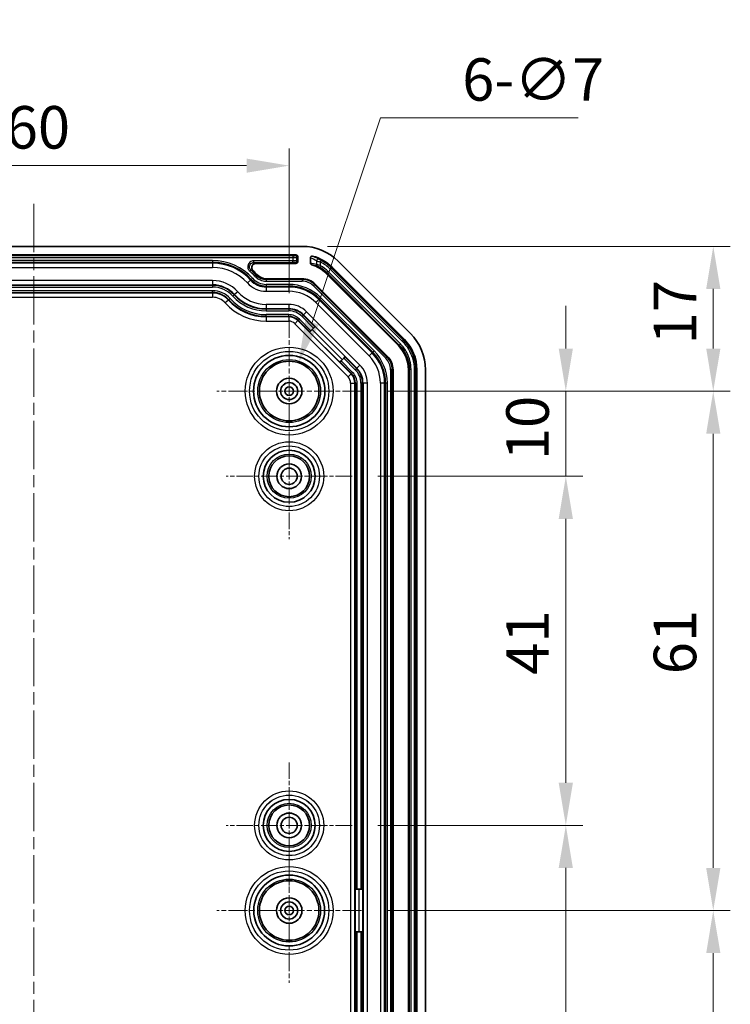
# Model space of a CAD drawing. Units: millimetres. Extents: x 0 to 3158, y 0 to 562.
# Drawn here: x 2075 to 2158, y 304 to 419 of the extents above; entities that cross this region are included whole.
import ezdxf

# ---------------------------------------------------------------- set-up
doc = ezdxf.new("R2010")
doc.units = ezdxf.units.MM
doc.linetypes.add('CHAIN', pattern=[0.3543, 0.2362, -0.0295, 0.0591, -0.0295])
for name, color, linetype, lineweight in [('Center Mark (ISO)', 131, 'Continuous', 18), ('Centerline (ISO)', 131, 'Continuous', 18), ('Dimension (ISO)', 7, 'Continuous', 18), ('Symbol (ISO)', 7, 'Continuous', 18), ('Visible (ISO)', 7, 'Continuous', 35), ('Visible Narrow (ISO)', 7, 'Continuous', 25)]:
    doc.layers.add(name, color=color, linetype=linetype, lineweight=lineweight)
doc.styles.add('Note Text (TK)', font='txt')
doc.dimstyles.new('Default - Method 1b (TK)', dxfattribs={"dimscale": 2, "dimtxt": 2.5, "dimasz": 2.5, "dimexe": 1, "dimexo": 1.5, "dimgap": 1, "dimtad": 1, "dimtoh": 1, "dimrnd": 1e-08, "dimdsep": 46, "dimtxsty": 'Note Text (TK)', "dimcen": 0.09, "dimdle": 5, "dimclrd": 100, "dimclre": 100, "dimclrt": 7, "dimadec": 1, "dimazin": 1, "dimtfac": 1, "dimtmove": 0, "dimatfit": 3, "dimfxl": 1, "dimtolj": 1, "dimlwd": -1, "dimlwe": -1, "dimarcsym": 0})
doc.dimstyles.new('Default - Method 1b (TK)$7', dxfattribs={"dimscale": 2, "dimtxt": 2.5, "dimasz": 2.5, "dimexe": 1, "dimexo": 1.5, "dimgap": 1, "dimtad": 1, "dimtoh": 1, "dimrnd": 1e-08, "dimdsep": 46, "dimtxsty": 'Note Text (TK)', "dimcen": 0.09, "dimdle": 5, "dimclrd": 100, "dimclre": 100, "dimclrt": 7, "dimadec": 1, "dimazin": 1, "dimtfac": 1, "dimtmove": 0, "dimatfit": 3, "dimfxl": 1, "dimtolj": 1, "dimlwd": -1, "dimlwe": -1, "dimarcsym": 0})

# ---------------------------------------------------------------- blocks, each defined once
blk = doc.blocks.new('*D54')
at = {"layer": 'Defpoints', "color": 0}
for p in [(2115.15, 375.8), (2114.05, 365.8), (2139.15, 365.8)]:
    blk.add_point(p, dxfattribs=at)
at = {"layer": 'Dimension (ISO)', "color": 100}
for p, q in [((2139.15, 380.8), (2139.15, 385.8)), ((2118.15, 375.8), (2141.15, 375.8)), ((2139.15, 375.8), (2139.15, 365.8)), ((2117.05, 365.8), (2141.15, 365.8)), ((2139.15, 360.8), (2139.15, 355.8))]:
    blk.add_line(p, q, dxfattribs=at)
for points in [[(2138.31, 380.8), (2139.98, 380.8), (2139.15, 375.8)], [(2138.31, 360.8), (2139.98, 360.8), (2139.15, 365.8)]]:
    blk.add_solid(points, dxfattribs=at)
at = {"layer": 'Dimension (ISO)', "color": 7, "insert": (2134.65, 367.68), "char_height": 5, "attachment_point": 4, "rotation": 90, "style": 'Note Text (TK)'}
blk.add_mtext('\\A1;10', dxfattribs=at)
blk = doc.blocks.new('*D55')
at = {"layer": 'Defpoints', "color": 0}
for p in [(2114.05, 365.8), (2114.05, 324.8), (2139.15, 324.8)]:
    blk.add_point(p, dxfattribs=at)
at = {"layer": 'Dimension (ISO)', "color": 100}
for p, q in [((2117.05, 365.8), (2141.15, 365.8)), ((2139.15, 360.8), (2139.15, 329.8)), ((2117.05, 324.8), (2141.15, 324.8))]:
    blk.add_line(p, q, dxfattribs=at)
for points in [[(2138.31, 360.8), (2139.98, 360.8), (2139.15, 365.8)], [(2138.31, 329.8), (2139.98, 329.8), (2139.15, 324.8)]]:
    blk.add_solid(points, dxfattribs=at)
at = {"layer": 'Dimension (ISO)', "color": 7, "insert": (2134.65, 342.48), "char_height": 5, "attachment_point": 4, "rotation": 90, "style": 'Note Text (TK)'}
blk.add_mtext('\\A1;41', dxfattribs=at)
blk = doc.blocks.new('*D56')
at = {"layer": 'Defpoints', "color": 0}
for p in [(2114.05, 324.8), (2114.05, 251.8), (2139.15, 251.8)]:
    blk.add_point(p, dxfattribs=at)
at = {"layer": 'Dimension (ISO)', "color": 100}
for p, q in [((2117.05, 324.8), (2141.15, 324.8)), ((2139.15, 319.8), (2139.15, 256.8)), ((2117.05, 251.8), (2141.15, 251.8))]:
    blk.add_line(p, q, dxfattribs=at)
for points in [[(2138.31, 319.8), (2139.98, 319.8), (2139.15, 324.8)], [(2138.31, 256.8), (2139.98, 256.8), (2139.15, 251.8)]]:
    blk.add_solid(points, dxfattribs=at)
at = {"layer": 'Dimension (ISO)', "color": 7, "insert": (2134.65, 285.09), "char_height": 5, "attachment_point": 4, "rotation": 90, "style": 'Note Text (TK)'}
blk.add_mtext('\\A1;73', dxfattribs=at)
blk = doc.blocks.new('*D57')
at = {"layer": 'Defpoints', "color": 0}
for p in [(2108.16, 392.8), (2115.15, 375.8), (2156.47, 375.8)]:
    blk.add_point(p, dxfattribs=at)
at = {"layer": 'Dimension (ISO)', "color": 100}
for p, q in [((2111.16, 392.8), (2158.47, 392.8)), ((2156.47, 387.8), (2156.47, 380.8)), ((2118.15, 375.8), (2158.47, 375.8))]:
    blk.add_line(p, q, dxfattribs=at)
for points in [[(2155.64, 387.8), (2157.31, 387.8), (2156.47, 392.8)], [(2155.64, 380.8), (2157.31, 380.8), (2156.47, 375.8)]]:
    blk.add_solid(points, dxfattribs=at)
at = {"layer": 'Dimension (ISO)', "color": 7, "insert": (2151.97, 381.28), "char_height": 5, "attachment_point": 4, "rotation": 90, "style": 'Note Text (TK)'}
blk.add_mtext('\\A1;17', dxfattribs=at)
blk = doc.blocks.new('*D58')
at = {"layer": 'Defpoints', "color": 0}
for p in [(2115.15, 375.8), (2115.15, 314.8), (2156.47, 314.8)]:
    blk.add_point(p, dxfattribs=at)
at = {"layer": 'Dimension (ISO)', "color": 100}
for p, q in [((2118.15, 375.8), (2158.47, 375.8)), ((2156.47, 370.8), (2156.47, 319.8)), ((2118.15, 314.8), (2158.47, 314.8))]:
    blk.add_line(p, q, dxfattribs=at)
for points in [[(2155.64, 370.8), (2157.31, 370.8), (2156.47, 375.8)], [(2155.64, 319.8), (2157.31, 319.8), (2156.47, 314.8)]]:
    blk.add_solid(points, dxfattribs=at)
at = {"layer": 'Dimension (ISO)', "color": 7, "insert": (2151.97, 342.55), "char_height": 5, "attachment_point": 4, "rotation": 90, "style": 'Note Text (TK)'}
blk.add_mtext('\\A1;61', dxfattribs=at)
blk = doc.blocks.new('*D59')
at = {"layer": 'Defpoints', "color": 0}
for p in [(2115.15, 314.8), (2115.15, 241.8), (2156.47, 241.8)]:
    blk.add_point(p, dxfattribs=at)
at = {"layer": 'Dimension (ISO)', "color": 100}
for p, q in [((2118.15, 314.8), (2158.47, 314.8)), ((2156.47, 309.8), (2156.47, 246.8)), ((2118.15, 241.8), (2158.47, 241.8))]:
    blk.add_line(p, q, dxfattribs=at)
for points in [[(2155.64, 309.8), (2157.31, 309.8), (2156.47, 314.8)], [(2155.64, 246.8), (2157.31, 246.8), (2156.47, 241.8)]]:
    blk.add_solid(points, dxfattribs=at)
at = {"layer": 'Dimension (ISO)', "color": 7, "insert": (2151.97, 275.09), "char_height": 5, "attachment_point": 4, "rotation": 90, "style": 'Note Text (TK)'}
blk.add_mtext('\\A1;73', dxfattribs=at)
blk = doc.blocks.new('*D60')
at = {"layer": 'Defpoints', "color": 0}
for p in [(2106.65, 402.28), (2046.65, 384.3), (2106.65, 384.3)]:
    blk.add_point(p, dxfattribs=at)
at = {"layer": 'Dimension (ISO)', "color": 100}
for p, q in [((2046.65, 387.3), (2046.65, 404.28)), ((2106.65, 387.3), (2106.65, 404.28)), ((2051.65, 402.28), (2101.65, 402.28))]:
    blk.add_line(p, q, dxfattribs=at)
for points in [[(2051.65, 403.11), (2051.65, 401.45), (2046.65, 402.28)], [(2101.65, 403.11), (2101.65, 401.45), (2106.65, 402.28)]]:
    blk.add_solid(points, dxfattribs=at)
at = {"layer": 'Dimension (ISO)', "color": 7, "insert": (2073.34, 406.78), "char_height": 5, "attachment_point": 4, "style": 'Note Text (TK)'}
blk.add_mtext('\\A1;60', dxfattribs=at)
blk = doc.blocks.new('*D74')
at = {"layer": 'Defpoints', "color": 0}
for p in [(2107.76, 379.12), (2105.54, 372.48)]:
    blk.add_point(p, dxfattribs=at)
at = {"layer": 'Dimension (ISO)', "color": 100}
for p, q in [((2117.39, 407.91), (2109.35, 383.86)), ((2140.6, 407.91), (2117.39, 407.91)), ((2106.47, 375.8), (2106.83, 375.8)), ((2106.65, 375.62), (2106.65, 375.98))]:
    blk.add_line(p, q, dxfattribs=at)
blk.add_solid([(2108.55, 384.13), (2110.14, 383.6), (2107.76, 379.12)], dxfattribs=at)
at = {"layer": 'Dimension (ISO)', "color": 7, "insert": (2126.98, 412.4), "char_height": 5, "attachment_point": 4, "style": 'Note Text (TK)'}
blk.add_mtext('\\A1;\\fＭＳ Ｐゴシック|b0|i0;\\H4.9746;6-∅7', dxfattribs=at)

msp = doc.modelspace()

# ---------------------------------------------------------------- linework, layer by layer
at = {"layer": 'Center Mark (ISO)', "linetype": 'CHAIN', "ltscale": 9.445163}
for p, q in [((2106.6475, 384.3036), (2106.6475, 367.3036)), ((2115.1475, 375.8036), (2098.1475, 375.8036)), ((2106.6475, 323.3036), (2106.6475, 306.3036)), ((2115.1475, 314.8036), (2098.1475, 314.8036))]:
    msp.add_line(p, q, dxfattribs=at)
at = {"layer": 'Center Mark (ISO)', "linetype": 'CHAIN', "ltscale": 8.222835}
for p, q in [((2106.6475, 373.2036), (2106.6475, 358.4036)), ((2114.0475, 365.8036), (2099.2475, 365.8036)), ((2106.6475, 332.2036), (2106.6475, 317.4036)), ((2114.0475, 324.8036), (2099.2475, 324.8036))]:
    msp.add_line(p, q, dxfattribs=at)
at = {"layer": 'Centerline (ISO)', "linetype": 'CHAIN', "ltscale": 23.990969}
msp.add_line((2076.6475, 397.8036), (2076.6475, 219.8036), dxfattribs=at)
at = {"layer": 'Visible (ISO)'}
for p, q in [((2108.1622, 392.8036), (2045.1328, 392.8036)), ((2107.4476, 391.8036), (2045.8474, 391.8036)), ((2107.6475, 391.6037), (2107.6475, 391.0035)), ((2109.1475, 390.8328), (2109.1475, 391.4577)), ((2120.8901, 382.5609), (2112.4048, 391.0462)), ((2107.4476, 390.8036), (2102.7457, 390.8036)), ((2120.1829, 381.854), (2111.6977, 390.3391)), ((2103.953, 389.0036), (2108.1622, 389.0036)), ((2119.4758, 381.1468), (2110.9906, 389.632)), ((2109.7178, 388.3592), (2118.2031, 379.8739)), ((2109.0478, 382.7394), (2109.0677, 382.7593)), ((2112.5833, 379.2039), (2109.0478, 382.7394)), ((2109.209, 382.9007), (2109.0677, 382.7593)), ((2109.209, 382.9007), (2109.5195, 383.2112)), ((2109.6609, 383.3525), (2109.5195, 383.2112)), ((2109.6609, 383.3525), (2109.6927, 383.3843)), ((2112.6032, 379.2238), (2112.7446, 379.3651)), ((2113.0551, 379.6756), (2112.7446, 379.3651)), ((2113.0551, 379.6756), (2113.1964, 379.817)), ((2113.2282, 379.8488), (2113.1964, 379.817)), ((2112.6032, 379.2238), (2112.5833, 379.2039)), ((2118.8475, 378.3183), (2118.8475, 239.2889)), ((2120.6475, 239.289), (2120.6475, 378.3181)), ((2121.6475, 378.3181), (2121.6475, 239.289)), ((2122.6475, 239.2889), (2122.6475, 378.3183)), ((2114.3999, 317.3036), (2114.428, 317.3036)), ((2114.3999, 312.3036), (2114.3999, 317.3036)), ((2114.6279, 317.3036), (2114.428, 317.3036)), ((2114.6279, 317.3036), (2115.067, 317.3036)), ((2115.2669, 317.3036), (2115.067, 317.3036)), ((2115.2669, 317.3036), (2115.3119, 317.3036)), ((2114.428, 312.3036), (2114.3999, 312.3036)), ((2114.428, 312.3036), (2114.6279, 312.3036)), ((2115.067, 312.3036), (2114.6279, 312.3036)), ((2115.067, 312.3036), (2115.2669, 312.3036)), ((2115.3119, 312.3036), (2115.2669, 312.3036))]:
    msp.add_line(p, q, dxfattribs=at)
for centre, radius in [((2106.6475, 375.8036), 4.1924), ((2106.6475, 375.8036), 3.5), ((2106.6475, 375.8036), 1.5), ((2106.6475, 375.8036), 1.0065), ((2106.6475, 375.8036), 1.005), ((2106.6475, 375.8036), 0.505), ((2106.6475, 365.8036), 3.0568), ((2106.6475, 365.8036), 2.4), ((2106.6475, 365.8036), 1.45), ((2106.6475, 365.8036), 0.95), ((2106.6475, 324.8036), 3.0568), ((2106.6475, 324.8036), 2.4), ((2106.6475, 324.8036), 1.45), ((2106.6475, 324.8036), 0.95), ((2106.6475, 314.8036), 4.1568), ((2106.6475, 314.8036), 3.5), ((2106.6475, 314.8036), 1.5), ((2106.6475, 314.8036), 1.0065), ((2106.6475, 314.8036), 1.005), ((2106.6475, 314.8036), 0.505)]:
    msp.add_circle(centre, radius, dxfattribs=at)
for centre, radius, start, end in [((2108.1622, 386.8036), 6, 45, 90), ((2108.1622, 386.8036), 5, 45, 75.66035), ((2097.6475, 384.8036), 7, 42.112481, 47.172505), ((2108.1622, 386.8036), 4, 45, 73.556704), ((2103.953, 390.5036), 1.5, 222.112481, 270), ((2108.1622, 386.8036), 2.2, 45, 90), ((2116.6475, 378.3183), 6, 0, 45), ((2116.6475, 378.3183), 2.2, 0, 45)]:
    msp.add_arc(centre, radius, start, end, dxfattribs=at)
for centre, major_axis, ratio, start_param, end_param in [((2107.4474, 391.6035), (0.1416, 0.1416), 0.99878277, 5.49839613, 7.06797448), ((2107.4474, 391.0037), (0.1416, -0.1416), 0.99878277, 5.49839613, 7.06797448), ((2116.6459, 378.3176), (-4.6209, -1.9141), 0.99986898, 2.7489399, 3.53424541), ((2116.6462, 378.3178), (-3.6967, -1.5312), 0.99986898, 2.74893989, 3.53424541)]:
    msp.add_ellipse(centre, major_axis=major_axis, ratio=ratio, start_param=start_param, end_param=end_param, dxfattribs=at)
for points, knots in [([(2109.1475, 391.4577), (2109.1475, 391.4832), (2109.1525, 391.5085), (2109.1719, 391.5555), (2109.186, 391.5768), (2109.2219, 391.6131), (2109.2434, 391.6276), (2109.2879, 391.6467), (2109.3101, 391.6521), (2109.3555, 391.6555), (2109.3784, 391.6535), (2109.4005, 391.6478)], [0, 0, 0, 0, 0.0076636838, 0.0076636838, 0.0152650775, 0.0152650775, 0.0229851465, 0.0229851465, 0.0297793825, 0.0297793825, 0.0366291777, 0.0366291777, 0.0366291777, 0.0366291777]), ([(2109.2945, 390.64), (2109.2683, 390.6477), (2109.2438, 390.6605), (2109.2017, 390.6944), (2109.1843, 390.7151), (2109.1637, 390.753), (2109.1577, 390.7684), (2109.1495, 390.8002), (2109.1475, 390.8165), (2109.1475, 390.8328)], [0, 0, 0, 0, 0.0081976368, 0.0081976368, 0.0162246076, 0.0162246076, 0.0211580701, 0.0211580701, 0.0260732945, 0.0260732945, 0.0260732945, 0.0260732945]), ([(2102.7457, 390.8036), (2102.6802, 390.8036), (2102.6153, 390.7908), (2102.4943, 390.7411), (2102.4394, 390.7047), (2102.3469, 390.6132), (2102.3101, 390.5589), (2102.2595, 390.4395), (2102.2461, 390.3754), (2102.2446, 390.2457), (2102.2565, 390.1812), (2102.2942, 390.086), (2102.3118, 390.0529), (2102.3541, 389.9912), (2102.3786, 389.9628), (2102.406, 389.9374)], [0, 0, 0, 0, 0.019662854, 0.019662854, 0.039232904, 0.039232904, 0.058715404, 0.058715404, 0.078165585, 0.078165585, 0.097656502, 0.097656502, 0.108870298, 0.108870298, 0.120092082, 0.120092082, 0.120092082, 0.120092082])]:
    msp.add_open_spline(points, degree=3, knots=knots, dxfattribs=at)
at = {"layer": 'Visible Narrow (ISO)'}
for p, q in [((2107.0599, 391.7056), (2046.2351, 391.7056)), ((2046.2351, 391.5057), (2107.0599, 391.5057)), ((2097.6475, 391.1364), (2055.6475, 391.1364)), ((2055.6475, 390.9365), (2097.6475, 390.9365)), ((2097.6475, 391.1364), (2097.6475, 390.9365)), ((2097.6475, 390.9365), (2097.6475, 390.8204)), ((2102.4893, 390.9016), (2102.4893, 391.1015)), ((2107.0599, 391.1015), (2102.4893, 391.1015)), ((2102.4893, 390.9016), (2107.0599, 390.9016)), ((2107.0599, 391.7056), (2107.0599, 391.5057)), ((2107.0599, 391.5057), (2107.0599, 391.1015)), ((2107.0599, 390.9016), (2107.0599, 391.1015)), ((2107.4476, 391.8036), (2107.3597, 391.7157)), ((2107.3597, 390.8915), (2107.4476, 390.8036)), ((2107.5596, 391.5158), (2107.6475, 391.6037)), ((2107.5596, 391.0914), (2107.5596, 391.5158)), ((2107.6475, 391.0035), (2107.5596, 391.0914)), ((2109.8587, 391.0983), (2109.8587, 390.6733)), ((2110.3461, 390.948), (2110.4393, 391.1249)), ((2110.3461, 390.5255), (2110.3461, 390.948)), ((2097.6475, 390.8204), (2055.6475, 390.8204)), ((2055.6475, 390.3207), (2097.6475, 390.3207)), ((2097.6475, 390.8204), (2097.6475, 390.3207)), ((2102.1624, 390.024), (2102.0317, 389.8728)), ((2110.3461, 390.5255), (2110.2449, 390.3531)), ((2111.0723, 389.7137), (2110.9906, 389.632)), ((2111.2136, 389.855), (2111.0723, 389.7137)), ((2111.0723, 389.7137), (2119.572, 381.214)), ((2119.7133, 381.3553), (2111.2136, 389.855)), ((2111.4747, 390.1161), (2111.6161, 390.2575)), ((2111.4747, 390.1161), (2119.9454, 381.6455)), ((2111.6161, 390.2575), (2111.6977, 390.3391)), ((2120.0867, 381.7868), (2111.6161, 390.2575)), ((2097.6475, 388.7864), (2055.6475, 388.7864)), ((2097.6475, 388.7864), (2097.6475, 388.2867)), ((2102.111, 388.8384), (2101.7403, 388.5033)), ((2102.1971, 388.9163), (2102.111, 388.8384)), ((2102.3454, 389.0503), (2102.1971, 388.9163)), ((2102.7676, 389.432), (2102.6193, 389.2979)), ((2102.7676, 389.432), (2102.8403, 389.4977)), ((2103.953, 388.9056), (2103.953, 389.0036)), ((2103.953, 388.9056), (2103.953, 388.7057)), ((2108.1622, 388.9056), (2103.953, 388.9056)), ((2103.953, 388.7057), (2108.1622, 388.7057)), ((2108.1622, 388.9056), (2108.1622, 389.0036)), ((2108.1622, 388.9056), (2108.1622, 388.7057)), ((2055.6475, 388.2867), (2097.6475, 388.2867)), ((2097.6475, 388.223), (2055.6475, 388.223)), ((2055.6475, 388.0231), (2097.6475, 388.0231)), ((2097.6475, 387.584), (2055.6475, 387.584)), ((2055.6475, 387.3841), (2097.6475, 387.3841)), ((2097.6475, 388.223), (2097.6475, 388.2867)), ((2097.6475, 388.223), (2097.6475, 388.0231)), ((2097.6475, 387.3841), (2097.6475, 387.584)), ((2097.6475, 387.3841), (2097.6475, 387.3204)), ((2100.6021, 387.4744), (2100.2314, 387.1393)), ((2106.5882, 388.3364), (2103.953, 388.3364)), ((2103.953, 388.3364), (2103.953, 388.1365)), ((2103.953, 388.1365), (2103.953, 388.0204)), ((2103.953, 388.1365), (2106.5882, 388.1365)), ((2103.953, 388.0204), (2103.953, 387.5207)), ((2106.5882, 388.0204), (2103.953, 388.0204)), ((2103.953, 387.5207), (2106.5882, 387.5207)), ((2106.5882, 388.3364), (2106.5882, 388.1365)), ((2106.5882, 388.1365), (2106.5882, 388.0204)), ((2106.5882, 388.0204), (2106.5882, 387.5207)), ((2109.6485, 388.2899), (2109.5072, 388.1486)), ((2109.5072, 388.1486), (2117.9925, 379.6633)), ((2109.6485, 388.2899), (2109.7178, 388.3592)), ((2118.1338, 379.8046), (2109.6485, 388.2899)), ((2097.6475, 387.3204), (2055.6475, 387.3204)), ((2055.6475, 386.8207), (2097.6475, 386.8207)), ((2097.6475, 387.3204), (2097.6475, 386.8207)), ((2099.5146, 386.4913), (2099.1439, 386.1563)), ((2099.5618, 386.5341), (2099.5146, 386.4913)), ((2099.5618, 386.5341), (2099.7101, 386.6681)), ((2100.1841, 387.0966), (2100.0358, 386.9626)), ((2100.1841, 387.0966), (2100.2314, 387.1393)), ((2110.1356, 386.551), (2109.7823, 386.1977)), ((2110.2177, 386.6331), (2110.1356, 386.551)), ((2116.3949, 380.2917), (2110.1356, 386.551)), ((2110.3591, 386.7745), (2110.2177, 386.6331)), ((2110.2177, 386.6331), (2116.477, 380.3738)), ((2116.6184, 380.5152), (2110.3591, 386.7745)), ((2103.953, 385.9864), (2103.953, 385.4867)), ((2106.5882, 385.9864), (2103.953, 385.9864)), ((2103.953, 385.4867), (2106.5882, 385.4867)), ((2103.953, 385.423), (2103.953, 385.4867)), ((2106.5882, 385.423), (2103.953, 385.423)), ((2103.953, 385.423), (2103.953, 385.2231)), ((2103.953, 385.2231), (2106.5882, 385.2231)), ((2106.5882, 385.9864), (2106.5882, 385.4867)), ((2106.5882, 385.423), (2106.5882, 385.4867)), ((2106.5882, 385.423), (2106.5882, 385.2231)), ((2108.6974, 385.1128), (2108.344, 384.7594)), ((2114.9567, 378.8535), (2108.6974, 385.1128)), ((2109.7823, 386.1977), (2116.0416, 379.9384)), ((2106.5882, 384.784), (2103.953, 384.784)), ((2103.953, 384.5841), (2103.953, 384.784)), ((2103.953, 384.5841), (2106.5882, 384.5841)), ((2103.953, 384.5841), (2103.953, 384.5204)), ((2103.953, 384.5204), (2103.953, 384.0207)), ((2106.5882, 384.5204), (2103.953, 384.5204)), ((2103.953, 384.0207), (2106.5882, 384.0207)), ((2106.5882, 384.5841), (2106.5882, 384.784)), ((2106.5882, 384.5841), (2106.5882, 384.5204)), ((2106.5882, 384.5204), (2106.5882, 384.0207)), ((2107.6608, 384.0762), (2107.3074, 383.7228)), ((2107.7058, 384.1212), (2107.6608, 384.0762)), ((2113.9201, 377.8169), (2107.6608, 384.0762)), ((2107.7058, 384.1212), (2107.8471, 384.2625)), ((2107.7058, 384.1212), (2109.0677, 382.7593)), ((2109.209, 382.9007), (2107.8471, 384.2625)), ((2108.299, 384.7144), (2108.1577, 384.573)), ((2108.1577, 384.573), (2109.5195, 383.2112)), ((2108.299, 384.7144), (2108.344, 384.7594)), ((2109.6609, 383.3525), (2108.299, 384.7144)), ((2108.344, 384.7594), (2114.6033, 378.5001)), ((2107.3074, 383.7228), (2113.5667, 377.4635)), ((2109.3394, 383.031), (2112.8749, 379.4955)), ((2113.2282, 379.8488), (2109.6927, 383.3843)), ((2119.9454, 381.6455), (2120.0867, 381.7868)), ((2120.1829, 381.854), (2120.0867, 381.7868)), ((2116.6184, 380.5152), (2116.477, 380.3738)), ((2119.572, 381.214), (2119.4758, 381.1468)), ((2119.7133, 381.3553), (2119.572, 381.214)), ((2114.1064, 378.0032), (2112.7446, 379.3651)), ((2113.0551, 379.6756), (2114.4169, 378.3138)), ((2114.5583, 378.4551), (2113.1964, 379.817)), ((2116.3949, 380.2917), (2116.0416, 379.9384)), ((2116.477, 380.3738), (2116.3949, 380.2917)), ((2118.1338, 379.8046), (2117.9925, 379.6633)), ((2118.1338, 379.8046), (2118.2031, 379.8739)), ((2112.6032, 379.2238), (2113.9651, 377.8619)), ((2114.5583, 378.4551), (2114.4169, 378.3138)), ((2114.5583, 378.4551), (2114.6033, 378.5001)), ((2114.9567, 378.8535), (2114.6033, 378.5001)), ((2118.7495, 378.3183), (2118.5496, 378.3183)), ((2118.5496, 378.3183), (2118.5496, 239.2889)), ((2118.7495, 239.2889), (2118.7495, 378.3183)), ((2118.7495, 378.3183), (2118.8475, 378.3183)), ((2120.6475, 378.3181), (2120.763, 378.3386)), ((2120.9628, 378.3386), (2120.763, 378.3386)), ((2120.763, 378.3386), (2120.763, 239.2685)), ((2120.9628, 239.2685), (2120.9628, 378.3386)), ((2121.3321, 378.2976), (2121.532, 378.2976)), ((2121.3321, 378.2976), (2121.3321, 239.3095)), ((2121.532, 378.2976), (2121.6475, 378.3181)), ((2121.532, 239.3095), (2121.532, 378.2976)), ((2113.9201, 377.8169), (2113.5667, 377.4635)), ((2113.9651, 377.8619), (2113.9201, 377.8169)), ((2113.9651, 377.8619), (2114.1064, 378.0032)), ((2113.8646, 376.7443), (2113.8646, 240.8629)), ((2113.8646, 376.7443), (2114.3643, 376.7443)), ((2114.3643, 240.8629), (2114.3643, 376.7443)), ((2114.428, 376.7443), (2114.3643, 376.7443)), ((2114.428, 376.7443), (2114.6279, 376.7443)), ((2114.428, 376.7443), (2114.428, 317.3036)), ((2114.6279, 317.3036), (2114.6279, 376.7443)), ((2115.2669, 376.7443), (2115.067, 376.7443)), ((2115.067, 376.7443), (2115.067, 317.3036)), ((2115.2669, 376.7443), (2115.3306, 376.7443)), ((2115.2669, 317.3036), (2115.2669, 376.7443)), ((2115.8303, 376.7443), (2115.3306, 376.7443)), ((2115.3306, 376.7443), (2115.3306, 240.8629)), ((2115.8303, 240.8629), (2115.8303, 376.7443)), ((2117.3646, 376.7443), (2117.3646, 240.8629)), ((2117.8643, 376.7443), (2117.3646, 376.7443)), ((2117.8643, 240.8629), (2117.8643, 376.7443)), ((2117.9804, 376.7443), (2117.8643, 376.7443)), ((2117.9804, 376.7443), (2117.9804, 240.8629)), ((2118.1803, 376.7443), (2117.9804, 376.7443)), ((2118.1803, 240.8629), (2118.1803, 376.7443)), ((2114.8123, 317.3036), (2114.8123, 312.3036)), ((2115.3119, 312.3036), (2115.3119, 317.3036)), ((2114.428, 312.3036), (2114.428, 240.8629)), ((2114.6279, 240.8629), (2114.6279, 312.3036)), ((2115.067, 312.3036), (2115.067, 240.8629)), ((2115.2669, 240.8629), (2115.2669, 312.3036))]:
    msp.add_line(p, q, dxfattribs=at)
for centre, radius in [((2106.6475, 375.8036), 5.1574), ((2106.6475, 375.8036), 4.6578), ((2106.6475, 375.8036), 4.6565), ((2106.6475, 375.8036), 3.6927), ((2106.6475, 365.8036), 4.0574), ((2106.6475, 365.8036), 3.5578), ((2106.6475, 365.8036), 3.5565), ((2106.6475, 365.8036), 2.5927), ((2106.6475, 324.8036), 4.0574), ((2106.6475, 324.8036), 3.5578), ((2106.6475, 324.8036), 3.5565), ((2106.6475, 324.8036), 2.5927), ((2106.6475, 314.8036), 5.1574), ((2106.6475, 314.8036), 4.6578), ((2106.6475, 314.8036), 4.6565), ((2106.6475, 314.8036), 3.6927)]:
    msp.add_circle(centre, radius, dxfattribs=at)
for centre, radius, start, end in [((2097.6475, 384.8036), 6.3328, 42.112481, 90), ((2097.6475, 384.8036), 6.1329, 42.112481, 90), ((2108.1622, 386.8036), 4.6846, 45, 62.21331), ((2108.1622, 386.8036), 4.8845, 45, 62.21331), ((2097.6475, 384.8036), 6.0169, 42.112481, 90), ((2097.6475, 384.8036), 5.5172, 42.112481, 90), ((2097.6475, 384.8036), 6.7021, 42.112481, 49.144307), ((2097.6475, 384.8036), 6.902, 42.112481, 49.144307), ((2108.1622, 386.8036), 4.1155, 45, 59.597344), ((2108.1622, 386.8036), 4.3154, 45, 59.597344), ((2097.6475, 384.8036), 3.9828, 42.112481, 90), ((2103.953, 390.5036), 2.4831, 222.112481, 270), ((2103.953, 390.5036), 2.3671, 222.112481, 270), ((2103.953, 390.5036), 2.1672, 222.112481, 270), ((2103.953, 390.5036), 1.7979, 222.112481, 270), ((2103.953, 390.5036), 1.598, 222.112481, 270), ((2108.1622, 386.8036), 2.102, 45, 90), ((2108.1622, 386.8036), 1.9021, 45, 90), ((2097.6475, 384.8036), 3.4831, 42.112481, 90), ((2097.6475, 384.8036), 3.4194, 42.112481, 90), ((2097.6475, 384.8036), 3.2196, 42.112481, 90), ((2097.6475, 384.8036), 2.7804, 42.112481, 90), ((2097.6475, 384.8036), 2.5806, 42.112481, 90), ((2103.953, 390.5036), 4.5172, 222.112481, 270), ((2103.953, 390.5036), 2.9828, 222.112481, 270), ((2106.5882, 383.0036), 5.3328, 45, 90), ((2106.5882, 383.0036), 5.1329, 45, 90), ((2106.5882, 383.0036), 5.0169, 45, 90), ((2106.5882, 383.0036), 4.5172, 45, 90), ((2097.6475, 384.8036), 2.5169, 42.112481, 90), ((2097.6475, 384.8036), 2.0172, 42.112481, 90), ((2103.953, 390.5036), 5.9831, 222.112481, 270), ((2103.953, 390.5036), 5.9194, 222.112481, 270), ((2103.953, 390.5036), 5.7196, 222.112481, 270), ((2103.953, 390.5036), 5.2804, 222.112481, 270), ((2103.953, 390.5036), 5.0806, 222.112481, 270), ((2103.953, 390.5036), 5.0169, 222.112481, 270), ((2103.953, 390.5036), 6.4828, 222.112481, 270), ((2106.5882, 383.0036), 2.9828, 45, 90), ((2106.5882, 383.0036), 2.4831, 45, 90), ((2106.5882, 383.0036), 2.4194, 45, 90), ((2106.5882, 383.0036), 2.2196, 45, 90), ((2106.5882, 383.0036), 1.7804, 45, 90), ((2106.5882, 383.0036), 1.5806, 45, 90), ((2106.5882, 383.0036), 1.5169, 45, 90), ((2106.5882, 383.0036), 1.0172, 45, 90), ((2112.8475, 376.7443), 5.3328, 0, 45), ((2112.8475, 376.7443), 4.5172, 0, 45), ((2112.8475, 376.7443), 5.0169, 0, 45), ((2112.8475, 376.7443), 5.1329, 0, 45), ((2116.6475, 378.3183), 1.9021, 0, 45), ((2116.6475, 378.3183), 2.102, 0, 45), ((2112.8475, 376.7443), 2.2196, 0, 45), ((2112.8475, 376.7443), 2.4194, 0, 45), ((2112.8475, 376.7443), 2.4831, 0, 45), ((2112.8475, 376.7443), 2.9828, 0, 45), ((2112.8475, 376.7443), 1.0172, 0, 45), ((2112.8475, 376.7443), 1.5169, 0, 45), ((2112.8475, 376.7443), 1.5806, 0, 45), ((2112.8475, 376.7443), 1.7804, 0, 45)]:
    msp.add_arc(centre, radius, start, end, dxfattribs=at)
for centre, major_axis, ratio, start_param, end_param in [((2107.0599, 391.716), (-0.3, 0), 0.03492077, 1.57079633, 3.10668607), ((2107.0599, 391.5162), (0.5, 0), 0.02095246, 4.71238898, 6.24827872), ((2107.0599, 391.091), (-0.5, 0), 0.02095246, 3.17649924, 4.71238898), ((2107.0599, 390.8911), (0.3, 0), 0.03492077, 0.03490659, 1.57079633), ((2107.3597, 391.5158), (-0.1414, 0.1414), 0.99878277, 3.9275998, 5.49717816), ((2107.3597, 391.0914), (-0.1414, -0.1414), 0.99878277, 0.78600715, 2.3555855), ((2107.1879, 386.8036), (5.1008, 0), 0.98826048, 1.01973863, 1.17649442), ((2108.5958, 386.8036), (4.1143, 0), 0.98826048, 1.25881441, 1.43630219), ((2110.0536, 391.0983), (0.1038, 0.1709), 0.96605215, 0.13550189, 2.10140034), ((2110.0536, 390.6733), (-0.0607, -0.1906), 0.97240922, 5.01293449, 6.13301914)]:
    msp.add_ellipse(centre, major_axis=major_axis, ratio=ratio, start_param=start_param, end_param=end_param, dxfattribs=at)
for points, knots in [([(2102.4893, 391.1015), (2102.4438, 391.1015), (2102.3979, 391.097), (2102.2807, 391.0739), (2102.2115, 391.0486), (2102.064, 390.9665), (2101.9906, 390.9033), (2101.8569, 390.729), (2101.8086, 390.6105), (2101.7742, 390.3275), (2101.8124, 390.1619), (2101.9351, 389.9694), (2101.9803, 389.9172), (2102.0317, 389.8728)], [0, 0, 0, 0, 0.013651599, 0.013651599, 0.035494158, 0.035494158, 0.063889485, 0.063889485, 0.10080341, 0.10080341, 0.148742077, 0.148742077, 0.169136186, 0.169136186, 0.169136186, 0.169136186]), ([(2102.1624, 390.024), (2102.1256, 390.0558), (2102.0932, 390.0931), (2102.005, 390.2308), (2101.9775, 390.3492), (2102.0018, 390.5514), (2102.0364, 390.636), (2102.132, 390.7604), (2102.1846, 390.8055), (2102.2903, 390.864), (2102.3398, 390.8821), (2102.4238, 390.8985), (2102.4567, 390.9016), (2102.4893, 390.9016)], [-0.169136186, -0.169136186, -0.169136186, -0.169136186, -0.148742077, -0.148742077, -0.10080341, -0.10080341, -0.063889485, -0.063889485, -0.035494158, -0.035494158, -0.013651599, -0.013651599, 0, 0, 0, 0]), ([(2102.7457, 390.8036), (2102.7309, 390.8094), (2102.716, 390.8152), (2102.671, 390.8327), (2102.6408, 390.8443), (2102.6103, 390.856), (2102.5798, 390.8676), (2102.5491, 390.8792), (2102.5085, 390.8945), (2102.4989, 390.898), (2102.4893, 390.9016)], [-0.351689159, -0.351689159, -0.351689159, -0.351689159, -0.301436727, -0.301436727, -0.200957818, -0.200957818, -0.200957818, -0.100478909, -0.100478909, -0.069652131, -0.069652131, -0.069652131, -0.069652131]), ([(2110.1342, 391.2812), (2109.9949, 391.3648), (2109.8518, 391.442), (2109.6052, 391.5608), (2109.5035, 391.6059), (2109.4005, 391.6478)], [1.019738627, 1.019738627, 1.019738627, 1.019738627, 1.111731671, 1.111731671, 1.174669526, 1.174669526, 1.174669526, 1.174669526]), ([(2109.8587, 391.0983), (2109.8693, 391.0944), (2109.8866, 391.0888), (2109.9495, 391.0693), (2110.0069, 391.0521), (2110.1242, 391.0167), (2110.1796, 390.9999), (2110.2733, 390.9709), (2110.3099, 390.9595), (2110.3461, 390.948)], [-0.0430982116, -0.0430982116, -0.0430982116, -0.0430982116, -0.0344462896, -0.0344462896, -0.0191368275, -0.0191368275, -0.0073603183, -0.0073603183, 0, 0, 0, 0]), ([(2110.4393, 391.1249), (2110.4166, 391.1368), (2110.3937, 391.1487), (2110.3351, 391.1789), (2110.3004, 391.1965), (2110.227, 391.2333), (2110.1911, 391.2511), (2110.1517, 391.2714), (2110.1408, 391.2772), (2110.1342, 391.2812)], [0, 0, 0, 0, 0.0073603183, 0.0073603183, 0.0191368275, 0.0191368275, 0.0344462896, 0.0344462896, 0.0430982116, 0.0430982116, 0.0430982116, 0.0430982116]), ([(2102.1624, 390.024), (2102.1715, 390.0208), (2102.1806, 390.0177), (2102.2191, 390.0042), (2102.2484, 389.994), (2102.2773, 389.9837), (2102.3063, 389.9734), (2102.335, 389.9631), (2102.3777, 389.9477), (2102.3919, 389.9426), (2102.406, 389.9374)], [0.069652131, 0.069652131, 0.069652131, 0.069652131, 0.100478909, 0.100478909, 0.200957818, 0.200957818, 0.200957818, 0.301436727, 0.301436727, 0.351689159, 0.351689159, 0.351689159, 0.351689159]), ([(2109.2945, 390.64), (2109.331, 390.6353), (2109.3674, 390.6301), (2109.4837, 390.6119), (2109.5633, 390.5969), (2109.6423, 390.5795), (2109.7214, 390.5621), (2109.7999, 390.5422), (2109.9072, 390.5116), (2109.9366, 390.5028), (2109.9659, 390.4937)], [-1.434194795, -1.434194795, -1.434194795, -1.434194795, -1.406041238, -1.406041238, -1.344151555, -1.344151555, -1.344151555, -1.282261872, -1.282261872, -1.258814409, -1.258814409, -1.258814409, -1.258814409]), ([(2110.3461, 390.5255), (2110.3256, 390.5327), (2110.3049, 390.5399), (2110.2155, 390.5704), (2110.1472, 390.5924), (2110.0371, 390.626), (2109.9929, 390.6388), (2109.9277, 390.6567), (2109.9038, 390.6629), (2109.8742, 390.67), (2109.8652, 390.672), (2109.8587, 390.6733)], [-0.0431978661, -0.0431978661, -0.0431978661, -0.0431978661, -0.038921992, -0.038921992, -0.0246688682, -0.0246688682, -0.0137049268, -0.0137049268, -0.0052711257, -0.0052711257, 0, 0, 0, 0]), ([(2109.9659, 390.4937), (2109.9696, 390.4925), (2109.9748, 390.4907), (2109.9917, 390.4839), (2110.0054, 390.478), (2110.0428, 390.461), (2110.0681, 390.4489), (2110.1311, 390.4169), (2110.1702, 390.3959), (2110.2214, 390.3668), (2110.2332, 390.36), (2110.2449, 390.3531)], [0, 0, 0, 0, 0.0052711257, 0.0052711257, 0.0137049268, 0.0137049268, 0.0246688682, 0.0246688682, 0.038921992, 0.038921992, 0.0431978661, 0.0431978661, 0.0431978661, 0.0431978661]), ([(2119.9454, 381.6455), (2120.487, 381.1039), (2120.8943, 380.4286), (2121.2606, 379.2445), (2121.3321, 378.7711), (2121.3321, 378.2976)], [-0.39265276, -0.39265276, -0.39265276, -0.39265276, 0.092680555, 0.092680555, 0.39265276, 0.39265276, 0.39265276, 0.39265276]), ([(2121.532, 378.2976), (2121.532, 378.7911), (2121.4574, 379.2845), (2121.0756, 380.5186), (2120.6512, 381.2223), (2120.0867, 381.7868)], [-0.39265276, -0.39265276, -0.39265276, -0.39265276, -0.092680555, -0.092680555, 0.39265276, 0.39265276, 0.39265276, 0.39265276]), ([(2119.572, 381.214), (2119.8595, 380.9265), (2120.1035, 380.5955), (2120.6002, 379.6539), (2120.763, 378.9965), (2120.763, 378.3386)], [-0.392652762, -0.392652762, -0.392652762, -0.392652762, -0.092687754, -0.092687754, 0.39265276, 0.39265276, 0.39265276, 0.39265276]), ([(2120.9628, 378.3386), (2120.9628, 379.0288), (2120.7921, 379.7186), (2120.271, 380.7064), (2120.015, 381.0537), (2119.7133, 381.3553)], [-0.39265276, -0.39265276, -0.39265276, -0.39265276, 0.092687754, 0.092687754, 0.392652762, 0.392652762, 0.392652762, 0.392652762])]:
    msp.add_open_spline(points, degree=3, knots=knots, dxfattribs=at)

# ---------------------------------------------------------------- dimensions: what is measured, and where the dimension line sits
at = {"layer": 'Dimension (ISO)', "color": 100}
dim = msp.add_diameter_dim_2p(p1=(2105.5366, 372.4845), p2=(2107.7583, 379.1226), text='\\fＭＳ Ｐゴシック|b0|i0;\\H4.9746;6-<>', dimstyle='Default - Method 1b (TK)', override={"dimgap": 1, "dimtih": 1, "dimdec": 2, "dimlfac": 1, "dimtol": 0, "dimlim": 0, "dimtp": 0, "dimtm": 0, "dimtdec": 2, "dimtofl": 0}, dxfattribs=at)
dim.commit()
dim.dimension.update_dxf_attribs({"geometry": '*D74', "text_midpoint": (2133.791, 407.9139), "dimtype": 163})
for base, p1, p2, angle, override, picture, middle in [((2106.6475, 402.2794), (2046.6475, 384.3036), (2106.6475, 384.3036), 180, {"dimgap": 1, "dimtoh": 0, "dimdec": 2, "dimtol": 0, "dimlim": 0, "dimtp": 0, "dimtm": 0, "dimtdec": 2, "dimtofl": 0, "dimatfit": 1}, '*D60', (2076.6475, 402.2794)), ((2156.4745, 375.8036), (2108.1622, 392.8036), (2115.1475, 375.8036), 90, {"dimgap": 1, "dimtoh": 0, "dimdec": 2, "dimtol": 0, "dimlim": 0, "dimtp": 0, "dimtm": 0, "dimtdec": 2, "dimtofl": 0, "dimatfit": 1}, '*D57', (2156.4745, 384.3036)), ((2139.1475, 365.8036), (2115.1475, 375.8036), (2114.0475, 365.8036), 90, {"dimgap": 1, "dimtoh": 0, "dimdec": 2, "dimtol": 0, "dimlim": 0, "dimtp": 0, "dimtm": 0, "dimtdec": 2, "dimtofl": 1, "dimatfit": 1}, '*D54', (2139.1475, 370.8036)), ((2156.4745, 314.8036), (2115.1475, 375.8036), (2115.1475, 314.8036), 90, {"dimgap": 1, "dimtoh": 0, "dimdec": 2, "dimtol": 0, "dimlim": 0, "dimtp": 0, "dimtm": 0, "dimtdec": 2, "dimtofl": 0, "dimatfit": 1}, '*D58', (2156.4745, 345.3036)), ((2139.1475, 324.8036), (2114.0475, 365.8036), (2114.0475, 324.8036), 90, {"dimgap": 1, "dimtoh": 0, "dimdec": 2, "dimtol": 0, "dimlim": 0, "dimtp": 0, "dimtm": 0, "dimtdec": 2, "dimtofl": 0, "dimatfit": 1}, '*D55', (2139.1475, 345.3036)), ((2139.1475, 251.8036), (2114.0475, 324.8036), (2114.0475, 251.8036), 90, {"dimgap": 1, "dimtoh": 0, "dimdec": 2, "dimtol": 0, "dimlim": 0, "dimtp": 0, "dimtm": 0, "dimtdec": 2, "dimtofl": 0, "dimatfit": 1}, '*D56', (2139.1475, 288.3036)), ((2156.4745, 241.8036), (2115.1475, 314.8036), (2115.1475, 241.8036), 90, {"dimgap": 1, "dimtoh": 0, "dimdec": 2, "dimtol": 0, "dimlim": 0, "dimtp": 0, "dimtm": 0, "dimtdec": 2, "dimtofl": 0, "dimatfit": 1}, '*D59', (2156.4745, 278.3036))]:
    dim = msp.add_linear_dim(base=base, p1=p1, p2=p2, angle=angle, dimstyle='Default - Method 1b (TK)', override=override, dxfattribs=at)
    dim.commit()
    dim.dimension.update_dxf_attribs({"geometry": picture, "text_midpoint": middle, "dimtype": 160})

# ---------------------------------------------------------------- leaders
at = {"layer": 'Symbol (ISO)', "color": 100, "annotation_type": 0, "has_hookline": 1, "hookline_direction": 0, "text_width": 70.5398}
msp.add_leader([(2047.7348, 367.9431), (2060.4202, 432.1797), (2065.4202, 432.1797)], dimstyle='Default - Method 1b (TK)$7', override={"dimgap": 0, "dimtad": 1}, dxfattribs=at)

doc.saveas('drawing.dxf')
